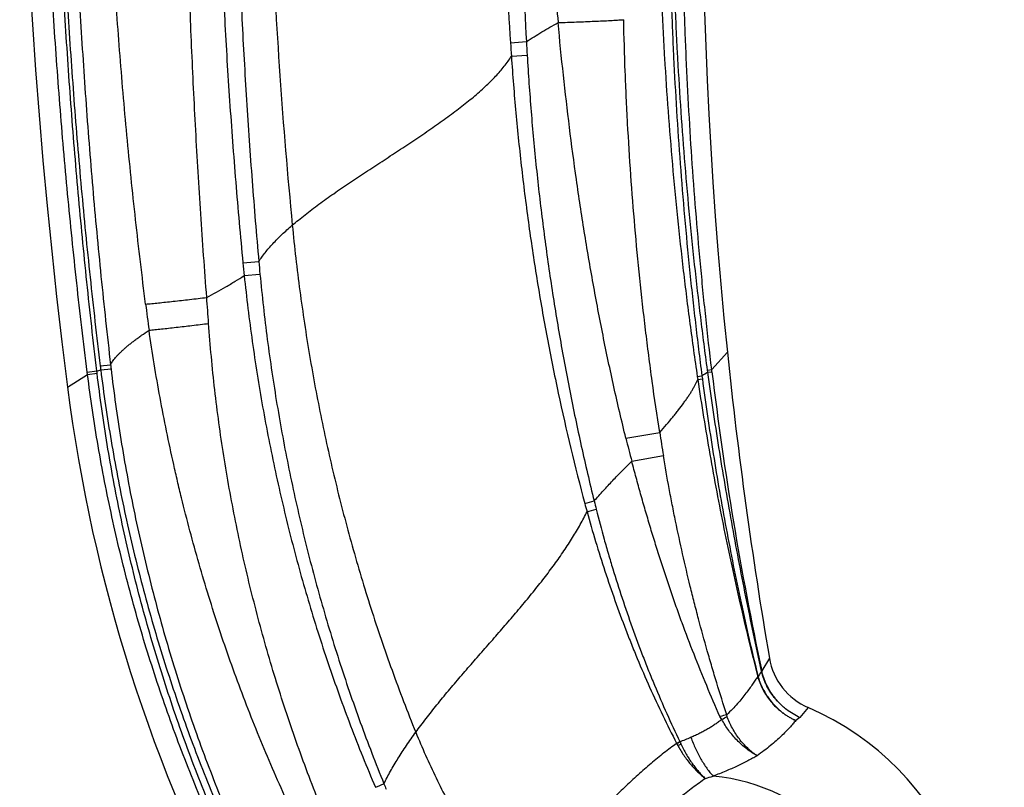
# Model space of a CAD drawing. Units: inches. Extents: x 6.6 to 14.8, y 1 to 17.
# Drawn here: x 10.5 to 11.2, y 2 to 2.6 of the extents above; entities that cross this region are included whole.
import ezdxf

# ---------------------------------------------------------------- set-up
doc = ezdxf.new("R2010")
doc.units = ezdxf.units.IN
doc.header["$LTSCALE"] = 1.21
doc.header["$MEASUREMENT"] = 0
doc.layers.get('0').update_dxf_attribs({"linetype": 'CONTINUOUS'})

msp = doc.modelspace()

# ---------------------------------------------------------------- linework, layer by layer
at = {"color": 9, "linetype": 'Continuous'}
for p, q in [((10.84011, 2.56272), (10.85219, 2.5635)), ((10.8408, 2.55237), (10.85278, 2.55318)), ((10.63729, 2.39582), (10.6493, 2.39689)), ((10.63825, 2.38625), (10.65017, 2.38738)), ((10.99271, 2.31506), (11.0046, 2.3282)), ((10.52906, 2.3178), (10.5369, 2.3186)), ((10.52943, 2.31479), (10.53725, 2.3156)), ((10.98956, 2.31459), (10.99271, 2.31506)), ((10.98978, 2.31297), (10.98956, 2.31459)), ((10.9929, 2.31344), (10.99271, 2.31506)), ((10.50426, 2.30172), (10.51941, 2.31139)), ((10.51919, 2.31314), (10.52648, 2.31397)), ((10.51941, 2.31139), (10.51919, 2.31314)), ((10.51941, 2.31139), (10.52669, 2.31221)), ((10.52669, 2.31221), (10.52648, 2.31397)), ((10.9818, 2.30971), (10.98531, 2.31037)), ((10.9818, 2.30971), (10.98214, 2.30741)), ((10.98214, 2.30741), (10.98562, 2.30807)), ((10.98531, 2.31037), (10.98562, 2.30807)), ((10.98978, 2.31297), (10.9929, 2.31344)), ((10.92762, 2.2631), (10.95329, 2.26733)), ((10.93212, 2.2456), (10.95605, 2.24986)), ((11.03646, 2.0964), (11.03064, 2.0867)), ((11.03049, 2.08665), (11.03064, 2.0867)), ((11.03059, 2.08623), (11.03072, 2.08634)), ((11.0276, 2.08241), (11.02784, 2.0825)), ((11.02773, 2.08192), (11.02794, 2.08211)), ((11.00435, 2.05226), (11.00415, 2.0535)), ((11.06587, 2.05896), (11.05953, 2.05143)), ((11.00036, 2.04994), (10.999, 2.05215)), ((11.05953, 2.05143), (11.05642, 2.04919)), ((10.96619, 2.03174), (10.96607, 2.03166))]:
    msp.add_line(p, q, dxfattribs=at)
at = {"color": 7, "linetype": 'Continuous'}
for centre, radius, start, end in [((14.95618, 2.87118), 4.48819, 159.19297, 187.2893), ((14.52891, 2.69456), 3.54331, 159.28917, 185.9346), ((14.52897, 2.69456), 3.54336, 185.9346, 189.71876), ((11.71878, 2.45707), 1.22441, 187.28938, 208.03436), ((11.08574, 2.10484), 0.05, 189.71929, 246.57951), ((10.9798, 1.86027), 0.21654, 253.45221, 66.57954)]:
    msp.add_arc(centre, radius, start, end, dxfattribs=at)
at = {"color": 9, "linetype": 'Continuous'}
for centre, radius, start, end in [((12.44163, 2.71993), 1.57183, 184.2067, 185.18288), ((13.91428, 2.76041), 3.08051, 183.67951, 183.87248), ((13.90045, 2.73315), 3.05298, 183.18547, 183.37941), ((12.17787, 2.53223), 1.53456, 185.05981, 185.41636), ((12.23197, 2.55032), 1.60214, 185.53381, 185.87785), ((7.99744, 2.16619), 2.62029, 4.02191, 4.45354), ((14.98089, 2.9291), 4.45332, 187.28183, 187.53829), ((10.41561, 2.7199), 0.4208, 285.27675, 285.69325), ((11.74741, 2.46675), 1.22742, 186.96991, 187.11173), ((11.7651, 2.46048), 1.23637, 186.58954, 186.72928), ((11.09005, 2.13597), 0.20343, 119.53046, 120.98636), ((13.54856, 2.6223), 2.57426, 186.89103, 192.00883), ((11.72259, 2.45797), 0.8185, 193.77334, 195.03801), ((12.01899, 2.42702), 1.0776, 188.52206, 189.46202), ((10.6778, 3.07559), 0.88924, 284.23478, 284.7087), ((12.34173, 2.60122), 1.49633, 195.01113, 195.26091), ((12.3269, 2.56751), 1.4662, 193.89175, 194.14542), ((10.671, 3.0861), 0.90762, 284.4946, 284.95091), ((10.83905, 2.20613), 0.22597, 326.71258, 327.95412), ((11.04399, 2.08961), 0.01382, 192.36771, 194.15839), ((11.04077, 2.08876), 0.01033, 191.53949, 193.54846), ((11.0442, 2.08679), 0.01717, 194.77537, 196.47133), ((11.03981, 2.08544), 0.01233, 193.80031, 195.70346), ((11.17171, 1.40226), 0.67244, 104.42881, 104.88292), ((10.91947, 2.19383), 0.16507, 299.34464, 300.94697), ((11.03335, 2.07432), 0.07967, 212.3818, 213.6064), ((10.60696, 2.7466), 0.79981, 296.68049, 296.87739), ((10.94952, 2.02334), 0.01866, 26.73071, 27.44099), ((10.82448, 2.32987), 0.3301, 295.42307, 295.89803), ((11.04891, 2.07525), 0.09347, 207.74144, 208.79139), ((10.90962, 2.15255), 0.13511, 295.13207, 296.24703), ((10.90022, 2.22284), 0.20159, 289.81054, 292.37677), ((10.93991, 2.02), 0.03152, 24.21485, 24.73203), ((11.06512, 2.07631), 0.10577, 204.21426, 205.14056), ((10.42565, 2.75228), 0.81579, 292.49431, 292.98337), ((11.22281, 2.1949), 0.51632, 202.02903, 202.52922), ((10.9798, 1.86027), 0.14744, 201.35685, 84.53703), ((10.75892, 2.74976), 0.77899, 287.09752, 287.55134)]:
    msp.add_arc(centre, radius, start, end, dxfattribs=at)
for points, knots in [([(10.51919, 2.31314), (10.51637, 2.33561), (10.51108, 2.38059), (10.50417, 2.44818), (10.4983, 2.51586), (10.49347, 2.58362), (10.48968, 2.65145), (10.48692, 2.71933), (10.4852, 2.78725), (10.48452, 2.85518), (10.48488, 2.92311), (10.48627, 2.99103), (10.48869, 3.05893), (10.49331, 3.14939), (10.50165, 3.26232), (10.51344, 3.37495), (10.52492, 3.4648), (10.53455, 3.53205), (10.54521, 3.59914), (10.5569, 3.66607), (10.5696, 3.73281), (10.58331, 3.79934), (10.59804, 3.86567), (10.61378, 3.93175), (10.63053, 3.9976), (10.64828, 4.06317), (10.6639, 4.11759), (10.67689, 4.16098), (10.69021, 4.20426), (10.70749, 4.25818), (10.72921, 4.32255), (10.7519, 4.38659), (10.76767, 4.42904), (10.77572, 4.45021)], [0, 0, 0, 0, 0.03125, 0.0625, 0.09375, 0.124999, 0.156249, 0.187498, 0.218748, 0.249998, 0.281247, 0.312497, 0.343747, 0.374997, 0.437495, 0.499994, 0.531244, 0.562494, 0.593744, 0.624995, 0.656245, 0.687496, 0.718746, 0.749996, 0.781247, 0.812497, 0.843747, 0.859373, 0.874998, 0.906249, 0.937499, 0.96875, 1, 1, 1, 1]), ([(10.52648, 2.31397), (10.52381, 2.33641), (10.51878, 2.38134), (10.51224, 2.44882), (10.50668, 2.5164), (10.50211, 2.58405), (10.49854, 2.65177), (10.49597, 2.71952), (10.4944, 2.78731), (10.49384, 2.85511), (10.49429, 2.92292), (10.49574, 2.99071), (10.49821, 3.05847), (10.50284, 3.14876), (10.51116, 3.26148), (10.52283, 3.3739), (10.53419, 3.46359), (10.54371, 3.53072), (10.55424, 3.59771), (10.56576, 3.66453), (10.57829, 3.73117), (10.59181, 3.79762), (10.60632, 3.86386), (10.62182, 3.92987), (10.6383, 3.99564), (10.65576, 4.06117), (10.6742, 4.12642), (10.6936, 4.19139), (10.71398, 4.25607), (10.73176, 4.30971), (10.74646, 4.35245), (10.76148, 4.39509), (10.7731, 4.42694), (10.78101, 4.44812)], [0, 0, 0, 0, 0.031249, 0.062499, 0.093748, 0.124997, 0.156247, 0.187496, 0.218745, 0.249995, 0.281244, 0.312494, 0.343744, 0.374994, 0.437492, 0.49999, 0.53124, 0.56249, 0.593741, 0.624991, 0.656241, 0.687492, 0.718742, 0.749993, 0.781243, 0.812494, 0.843745, 0.874995, 0.906246, 0.937497, 0.953123, 0.968749, 1, 1, 1, 1]), ([(10.78708, 4.44405), (10.7791, 4.42299), (10.76344, 4.38073), (10.74092, 4.31701), (10.71935, 4.25295), (10.69876, 4.18858), (10.67914, 4.1239), (10.66051, 4.05893), (10.64286, 3.99368), (10.6262, 3.92818), (10.61053, 3.86243), (10.59586, 3.79645), (10.58219, 3.73026), (10.56952, 3.66386), (10.55785, 3.59729), (10.54364, 3.50829), (10.52839, 3.39667), (10.51414, 3.26223), (10.50393, 3.12742), (10.49881, 3.01487), (10.49675, 2.92478), (10.49622, 2.85719), (10.49671, 2.7896), (10.49823, 2.72203), (10.50077, 2.65448), (10.50433, 2.58699), (10.50893, 2.51955), (10.51361, 2.46342), (10.51787, 2.41857), (10.52248, 2.37374), (10.52632, 2.34016), (10.52906, 2.3178)], [0, 0, 0, 0, 0.031249, 0.062498, 0.093747, 0.124997, 0.156247, 0.187496, 0.218746, 0.249997, 0.281247, 0.312497, 0.343748, 0.374998, 0.406249, 0.437499, 0.499998, 0.562498, 0.624997, 0.687496, 0.718746, 0.749997, 0.781247, 0.812497, 0.843747, 0.874997, 0.906248, 0.937498, 0.953124, 0.968749, 1, 1, 1, 1]), ([(10.79281, 4.44179), (10.78497, 4.42072), (10.7696, 4.37846), (10.74747, 4.31473), (10.72629, 4.25069), (10.70943, 4.19706), (10.69642, 4.15401), (10.68373, 4.11087), (10.66846, 4.05677), (10.6511, 3.99158), (10.63471, 3.92615), (10.61929, 3.86048), (10.60484, 3.79458), (10.59138, 3.72848), (10.57889, 3.66219), (10.56738, 3.59572), (10.55686, 3.52909), (10.54733, 3.46231), (10.53594, 3.37309), (10.52417, 3.26127), (10.51571, 3.14915), (10.51092, 3.05934), (10.50832, 2.99193), (10.50672, 2.9245), (10.5061, 2.85704), (10.50647, 2.78959), (10.50829, 2.69967), (10.5121, 2.6098), (10.51787, 2.52005), (10.52318, 2.4528), (10.52947, 2.38564), (10.53432, 2.34093), (10.5369, 2.3186)], [0, 0, 0, 0, 0.03125, 0.062501, 0.093752, 0.125002, 0.140627, 0.156253, 0.187503, 0.218754, 0.250005, 0.281255, 0.312506, 0.343756, 0.375007, 0.406258, 0.437508, 0.468759, 0.500009, 0.562508, 0.625007, 0.656257, 0.687507, 0.718757, 0.750007, 0.781256, 0.812506, 0.875003, 0.906252, 0.937501, 0.968751, 1, 1, 1, 1]), ([(10.56349, 2.36465), (10.56077, 2.38593), (10.55569, 2.42855), (10.54912, 2.49259), (10.54361, 2.55673), (10.53915, 2.62095), (10.53575, 2.68523), (10.53339, 2.74955), (10.53208, 2.8139), (10.5318, 2.87827), (10.53255, 2.94263), (10.53431, 3.00696), (10.5371, 3.07126), (10.54216, 3.15691), (10.55099, 3.26381), (10.56558, 3.39169), (10.58411, 3.51904), (10.60283, 3.62464), (10.61976, 3.70874), (10.63342, 3.77161), (10.64804, 3.83426), (10.66363, 3.89668), (10.68017, 3.95884), (10.69765, 4.02075), (10.71607, 4.08239), (10.74187, 4.16418), (10.76953, 4.24539), (10.799, 4.32593), (10.81433, 4.36598), (10.82215, 4.38595)], [0, 0, 0, 0, 0.031265, 0.062529, 0.093792, 0.125054, 0.156315, 0.187575, 0.218834, 0.250092, 0.281349, 0.312604, 0.343859, 0.375112, 0.437614, 0.500113, 0.562607, 0.625098, 0.656343, 0.687587, 0.718831, 0.750073, 0.781316, 0.812557, 0.843798, 0.875039, 0.937518, 0.968759, 1, 1, 1, 1]), ([(10.60982, 2.36966), (10.60819, 2.39078), (10.60516, 2.43303), (10.60135, 2.49646), (10.59877, 2.54935), (10.59707, 2.59168), (10.59561, 2.63401), (10.59423, 2.68695), (10.59332, 2.75048), (10.59317, 2.81402), (10.59378, 2.87755), (10.59517, 2.94107), (10.59735, 3.00456), (10.60032, 3.06802), (10.6041, 3.13144), (10.6087, 3.1948), (10.6159, 3.27919), (10.62696, 3.38449), (10.6435, 3.51045), (10.66002, 3.61502), (10.67486, 3.69839), (10.68681, 3.76077), (10.69956, 3.82299), (10.71314, 3.88504), (10.72513, 3.93659), (10.73514, 3.97773), (10.74542, 4.0188), (10.75879, 4.07002), (10.77567, 4.13125), (10.7934, 4.19225), (10.81198, 4.25299), (10.83144, 4.31347), (10.84499, 4.35359), (10.85191, 4.3736)], [0, 0, 0, 0, 0.031259, 0.062518, 0.093777, 0.109407, 0.125036, 0.156293, 0.18755, 0.218806, 0.250062, 0.281316, 0.312569, 0.343821, 0.375073, 0.406323, 0.437573, 0.500067, 0.562559, 0.625048, 0.656292, 0.687535, 0.718779, 0.750023, 0.781266, 0.796889, 0.812511, 0.843756, 0.875002, 0.906249, 0.937498, 0.968748, 1, 1, 1, 1]), ([(10.88857, 4.33196), (10.88141, 4.31276), (10.86738, 4.27425), (10.84716, 4.2162), (10.82777, 4.15785), (10.80922, 4.09923), (10.79152, 4.04034), (10.77466, 3.9812), (10.75865, 3.92181), (10.74349, 3.8622), (10.72918, 3.80237), (10.71124, 3.72233), (10.69097, 3.6218), (10.67007, 3.50051), (10.65261, 3.37866), (10.63858, 3.25636), (10.62798, 3.13371), (10.62081, 3.0108), (10.61708, 2.88773), (10.61679, 2.76459), (10.61943, 2.662), (10.62327, 2.58), (10.62702, 2.51854), (10.63165, 2.45714), (10.63531, 2.41625), (10.63729, 2.39582)], [0, 0, 0, 0, 0.031216, 0.062436, 0.093659, 0.124885, 0.156115, 0.187347, 0.218581, 0.249819, 0.281059, 0.312301, 0.37479, 0.437287, 0.499791, 0.562301, 0.624816, 0.687335, 0.749859, 0.812387, 0.874919, 0.906188, 0.937458, 0.968729, 1, 1, 1, 1]), ([(10.8986, 4.32791), (10.89161, 4.30872), (10.8779, 4.27024), (10.85812, 4.21223), (10.83914, 4.15395), (10.82097, 4.09541), (10.80361, 4.03662), (10.78706, 3.97759), (10.77133, 3.91833), (10.75643, 3.85885), (10.74235, 3.79917), (10.7247, 3.71933), (10.70471, 3.61908), (10.68751, 3.5183), (10.67543, 3.43741), (10.66721, 3.37662), (10.65983, 3.31572), (10.6511, 3.23438), (10.64228, 3.1325), (10.63626, 3.03041), (10.63311, 2.94866), (10.63158, 2.88731), (10.63088, 2.82595), (10.63102, 2.76458), (10.63198, 2.70322), (10.63378, 2.64188), (10.63639, 2.58056), (10.63983, 2.51928), (10.64409, 2.45805), (10.64747, 2.41727), (10.6493, 2.39689)], [0, 0, 0, 0, 0.031219, 0.062441, 0.093666, 0.124894, 0.156124, 0.187357, 0.218592, 0.24983, 0.28107, 0.312312, 0.374801, 0.437298, 0.468549, 0.499802, 0.531056, 0.562311, 0.624825, 0.687342, 0.718603, 0.749865, 0.781128, 0.812392, 0.843658, 0.874924, 0.906191, 0.93746, 0.96873, 1, 1, 1, 1]), ([(10.92113, 4.28428), (10.90649, 4.24567), (10.8784, 4.16806), (10.84626, 4.07008), (10.8224, 3.99126), (10.79982, 3.91241), (10.77909, 3.83327), (10.76021, 3.75395), (10.74266, 3.67496), (10.72305, 3.57646), (10.70316, 3.45859), (10.68686, 3.3415), (10.67401, 3.22516), (10.66449, 3.10945), (10.65823, 2.99426), (10.65516, 2.87954), (10.65524, 2.76524), (10.65845, 2.65131), (10.66476, 2.5377), (10.67105, 2.46215), (10.67471, 2.42444)], [0, 0, 0, 0, 0.065447, 0.130814, 0.16343, 0.19598, 0.260822, 0.293086, 0.325226, 0.389077, 0.452263, 0.514678, 0.576452, 0.637765, 0.698688, 0.759294, 0.819656, 0.879846, 0.939937, 1, 1, 1, 1]), ([(11.07332, 4.08047), (11.06151, 4.05052), (11.03876, 3.99027), (11.00727, 3.89893), (10.97842, 3.8067), (10.9522, 3.71365), (10.9286, 3.61987), (10.90763, 3.52545), (10.88926, 3.43046), (10.87347, 3.335), (10.86024, 3.23913), (10.84958, 3.14293), (10.84147, 3.04647), (10.83592, 2.94982), (10.83295, 2.85305), (10.83256, 2.75622), (10.83479, 2.65941), (10.83804, 2.59493), (10.84011, 2.56272)], [0, 0, 0, 0, 0.062394, 0.124808, 0.187241, 0.249693, 0.312162, 0.374647, 0.437146, 0.499657, 0.562177, 0.624706, 0.687241, 0.749782, 0.812328, 0.87488, 0.937438, 1, 1, 1, 1]), ([(11.08369, 4.07686), (11.0722, 4.04692), (11.05005, 3.98671), (11.01929, 3.89549), (10.99105, 3.80344), (10.96532, 3.71061), (10.94212, 3.61709), (10.92144, 3.52295), (10.90329, 3.42827), (10.88764, 3.33313), (10.87448, 3.23759), (10.86025, 3.10977), (10.85098, 2.98143), (10.84666, 2.85287), (10.84564, 2.72422), (10.84858, 2.62773), (10.85219, 2.5635)], [0, 0, 0, 0, 0.062382, 0.124786, 0.187214, 0.249663, 0.312131, 0.374617, 0.437118, 0.499632, 0.562156, 0.624689, 0.749765, 0.812318, 0.874877, 1, 1, 1, 1]), ([(10.98956, 2.31459), (10.98774, 2.32793), (10.98429, 2.35463), (10.97967, 2.39475), (10.9756, 2.43493), (10.97207, 2.47517), (10.96911, 2.51545), (10.96709, 2.54905), (10.96574, 2.57595), (10.96458, 2.60285), (10.96391, 2.62304), (10.96355, 2.6365)], [0, 0, 0, 0, 0.124978, 0.249966, 0.374961, 0.499961, 0.624966, 0.749974, 0.81248, 0.874987, 1, 1, 1, 1]), ([(10.99271, 2.31506), (10.99111, 2.32841), (10.98884, 2.34844), (10.98608, 2.37518), (10.98349, 2.40193), (10.98057, 2.43541), (10.97759, 2.47562), (10.97512, 2.51587), (10.97347, 2.54943), (10.97241, 2.57629), (10.97152, 2.60316), (10.97103, 2.62331), (10.9708, 2.63675)], [0, 0, 0, 0, 0.124996, 0.187496, 0.249995, 0.374993, 0.499993, 0.624993, 0.749994, 0.812496, 0.874998, 1, 1, 1, 1]), ([(10.95326, 2.63191), (10.95369, 2.61844), (10.95446, 2.59822), (10.95578, 2.57128), (10.95729, 2.54435), (10.95953, 2.51071), (10.9628, 2.47039), (10.96664, 2.43011), (10.97033, 2.3966), (10.97358, 2.36983), (10.97702, 2.34308), (10.97983, 2.32304), (10.9818, 2.30971)], [0, 0, 0, 0, 0.125005, 0.187508, 0.250011, 0.375014, 0.500015, 0.625014, 0.750011, 0.81251, 0.875008, 1, 1, 1, 1]), ([(10.96097, 2.63231), (10.96127, 2.61886), (10.96185, 2.59868), (10.9629, 2.57178), (10.96412, 2.54489), (10.96597, 2.51129), (10.96873, 2.47101), (10.97202, 2.43076), (10.97522, 2.39727), (10.97806, 2.3705), (10.98108, 2.34375), (10.98356, 2.32371), (10.98531, 2.31037)], [0, 0, 0, 0, 0.124996, 0.187496, 0.249995, 0.374993, 0.499991, 0.624991, 0.749991, 0.812493, 0.874996, 1, 1, 1, 1]), ([(10.85219, 2.5635), (10.85412, 2.56475), (10.85803, 2.56723), (10.86601, 2.5721), (10.87211, 2.57563), (10.87623, 2.57794)], [0, 0, 0, 0, 0.246076, 0.495261, 1, 1, 1, 1]), ([(10.87623, 2.57794), (10.88091, 2.57809), (10.88789, 2.57832), (10.89706, 2.57868), (10.90364, 2.57895), (10.90989, 2.57924), (10.91571, 2.57952), (10.92103, 2.57981), (10.92439, 2.58002), (10.92598, 2.58012)], [0, 0, 0, 0, 0.282577, 0.420321, 0.553144, 0.679208, 0.796766, 0.904192, 1, 1, 1, 1]), ([(10.92762, 2.2631), (10.92446, 2.27602), (10.91841, 2.30192), (10.91016, 2.34096), (10.9027, 2.38017), (10.89601, 2.41952), (10.89004, 2.45899), (10.88477, 2.49856), (10.88015, 2.53821), (10.87747, 2.56469), (10.87623, 2.57794)], [0, 0, 0, 0, 0.124948, 0.249919, 0.374907, 0.499907, 0.624918, 0.749938, 0.874966, 1, 1, 1, 1]), ([(10.95329, 2.26733), (10.95128, 2.28026), (10.94843, 2.29969), (10.94497, 2.32565), (10.94174, 2.35163), (10.9381, 2.38416), (10.93437, 2.42326), (10.93129, 2.46241), (10.92926, 2.49508), (10.92794, 2.52123), (10.92684, 2.5474), (10.92626, 2.56703), (10.92598, 2.58012)], [0, 0, 0, 0, 0.124995, 0.187494, 0.249992, 0.374987, 0.499984, 0.624983, 0.749985, 0.812488, 0.874992, 1, 1, 1, 1]), ([(10.67471, 2.42444), (10.67625, 2.42576), (10.67944, 2.42842), (10.68437, 2.43236), (10.68953, 2.43633), (10.6949, 2.44031), (10.70045, 2.44432), (10.70617, 2.44835), (10.71203, 2.45239), (10.72005, 2.45784), (10.7303, 2.46464), (10.74275, 2.47278), (10.75318, 2.47959), (10.76148, 2.48506), (10.76763, 2.48915), (10.7737, 2.49324), (10.77966, 2.49731), (10.78549, 2.50138), (10.79116, 2.50544), (10.79667, 2.50948), (10.80198, 2.5135), (10.80708, 2.5175), (10.81195, 2.52149), (10.81658, 2.52544), (10.82094, 2.52937), (10.82501, 2.53328), (10.8288, 2.53715), (10.83229, 2.54098), (10.83545, 2.54479), (10.83829, 2.54855), (10.84, 2.5511), (10.8408, 2.55237)], [0, 0, 0, 0, 0.029022, 0.059031, 0.089958, 0.12173, 0.154268, 0.187494, 0.221325, 0.25568, 0.32561, 0.396524, 0.467622, 0.502991, 0.538106, 0.572869, 0.607184, 0.640964, 0.674121, 0.706571, 0.738233, 0.76904, 0.798927, 0.827836, 0.855713, 0.882523, 0.908239, 0.932843, 0.956327, 0.978703, 1, 1, 1, 1]), ([(10.8408, 2.55237), (10.84177, 2.53808), (10.84406, 2.50952), (10.84774, 2.4739), (10.85118, 2.44545), (10.85496, 2.41706), (10.86031, 2.38164), (10.86774, 2.33931), (10.87901, 2.28314), (10.88904, 2.24133), (10.89646, 2.21366)], [0, 0, 0, 0, 0.124996, 0.249995, 0.312496, 0.374998, 0.500001, 0.625005, 0.75001, 1, 1, 1, 1]), ([(10.85278, 2.55318), (10.85362, 2.53896), (10.85562, 2.51053), (10.85957, 2.46797), (10.86447, 2.4255), (10.87032, 2.38315), (10.87712, 2.34095), (10.88489, 2.29891), (10.89365, 2.25707), (10.90016, 2.22933), (10.90358, 2.2155)], [0, 0, 0, 0, 0.124997, 0.249997, 0.374998, 0.499999, 0.625001, 0.750002, 0.875002, 1, 1, 1, 1]), ([(10.6493, 2.39689), (10.65002, 2.39802), (10.65155, 2.4003), (10.65409, 2.40366), (10.6569, 2.40706), (10.65997, 2.41049), (10.6633, 2.41395), (10.66688, 2.41744), (10.6707, 2.42095), (10.67335, 2.42327), (10.67471, 2.42444)], [0, 0, 0, 0, 0.106906, 0.218868, 0.33602, 0.458445, 0.586135, 0.719028, 0.857027, 1, 1, 1, 1]), ([(10.67471, 2.42444), (10.67632, 2.40781), (10.68012, 2.37477), (10.68753, 2.32565), (10.6966, 2.27712), (10.70735, 2.22909), (10.7198, 2.18144), (10.73402, 2.13407), (10.75008, 2.08693), (10.76202, 2.05579), (10.76831, 2.04027)], [0, 0, 0, 0, 0.126331, 0.251378, 0.375613, 0.499495, 0.623469, 0.747953, 0.873345, 1, 1, 1, 1]), ([(10.60982, 2.36966), (10.6147, 2.3723), (10.62193, 2.37634), (10.63136, 2.38194), (10.63598, 2.3848), (10.63825, 2.38625)], [0, 0, 0, 0, 0.50517, 0.754394, 1, 1, 1, 1]), ([(10.63825, 2.38625), (10.63911, 2.37792), (10.64099, 2.36129), (10.64425, 2.33639), (10.64797, 2.31155), (10.65214, 2.28679), (10.65676, 2.26211), (10.66183, 2.23751), (10.66736, 2.21302), (10.67534, 2.1805), (10.68423, 2.14821), (10.69404, 2.1162), (10.70185, 2.09233), (10.71012, 2.06862), (10.71885, 2.04507), (10.72804, 2.0217), (10.73447, 2.00625), (10.73777, 1.99855)], [0, 0, 0, 0, 0.062499, 0.124999, 0.187499, 0.249999, 0.3125, 0.375001, 0.437502, 0.500003, 0.624999, 0.6875, 0.750001, 0.812501, 0.875001, 0.937501, 1, 1, 1, 1]), ([(10.65017, 2.38738), (10.65095, 2.37911), (10.65267, 2.36258), (10.65568, 2.33784), (10.65913, 2.31315), (10.66432, 2.28032), (10.67038, 2.24763), (10.67733, 2.21513), (10.68486, 2.18276), (10.69327, 2.1506), (10.70257, 2.11869), (10.70999, 2.09489), (10.71785, 2.07123), (10.72616, 2.04773), (10.73491, 2.02438), (10.74105, 2.00894), (10.74419, 2.00124)], [0, 0, 0, 0, 0.062497, 0.124995, 0.187494, 0.249993, 0.374988, 0.437489, 0.49999, 0.624988, 0.68749, 0.749992, 0.812494, 0.874996, 0.937498, 1, 1, 1, 1]), ([(10.56349, 2.36465), (10.56502, 2.36479), (10.56823, 2.36509), (10.57327, 2.3656), (10.57873, 2.36616), (10.58664, 2.36701), (10.59704, 2.36816), (10.6055, 2.36915), (10.60982, 2.36966)], [0, 0, 0, 0, 0.098766, 0.207863, 0.325992, 0.451744, 0.720044, 1, 1, 1, 1]), ([(10.5369, 2.3186), (10.53712, 2.31905), (10.53761, 2.31996), (10.53848, 2.32132), (10.5395, 2.32272), (10.54067, 2.32417), (10.542, 2.32566), (10.54347, 2.3272), (10.5451, 2.32878), (10.54687, 2.33041), (10.54878, 2.33208), (10.55084, 2.33379), (10.55305, 2.33554), (10.55539, 2.33733), (10.55787, 2.33917), (10.56142, 2.34171), (10.56418, 2.34361), (10.56606, 2.34488)], [0, 0, 0, 0, 0.037661, 0.078318, 0.122121, 0.169182, 0.219581, 0.273377, 0.330607, 0.391299, 0.455466, 0.523115, 0.594236, 0.668782, 0.746696, 0.827916, 1, 1, 1, 1]), ([(10.56606, 2.34488), (10.56756, 2.34502), (10.57071, 2.34534), (10.57563, 2.34585), (10.58096, 2.34643), (10.58867, 2.34729), (10.59882, 2.34846), (10.60707, 2.34946), (10.61128, 2.34998)], [0, 0, 0, 0, 0.099193, 0.208469, 0.326583, 0.452191, 0.720093, 1, 1, 1, 1]), ([(10.68839, 1.95135), (10.68453, 1.95906), (10.67698, 1.97456), (10.66614, 1.99805), (10.65578, 2.02175), (10.64591, 2.04566), (10.63652, 2.06977), (10.62466, 2.10215), (10.61379, 2.1349), (10.60391, 2.16794), (10.597, 2.19287), (10.59165, 2.21375), (10.58762, 2.23052), (10.58376, 2.24733), (10.57924, 2.26841), (10.57432, 2.29381), (10.5699, 2.3193), (10.56728, 2.33634), (10.56606, 2.34488)], [0, 0, 0, 0, 0.062496, 0.124993, 0.18749, 0.249988, 0.312486, 0.374984, 0.499977, 0.562478, 0.624979, 0.687481, 0.718732, 0.749984, 0.812487, 0.874991, 0.937496, 1, 1, 1, 1]), ([(10.70631, 1.95987), (10.703, 1.96759), (10.69655, 1.98311), (10.68737, 2.00658), (10.67867, 2.03024), (10.67045, 2.05407), (10.66273, 2.07807), (10.6555, 2.10222), (10.64876, 2.12651), (10.64252, 2.15094), (10.63679, 2.17549), (10.63156, 2.20015), (10.62685, 2.22492), (10.62265, 2.24978), (10.61897, 2.27473), (10.61583, 2.29975), (10.61324, 2.32483), (10.61187, 2.34159), (10.61128, 2.34998)], [0, 0, 0, 0, 0.062482, 0.124967, 0.187455, 0.249945, 0.312438, 0.374933, 0.43743, 0.49993, 0.562431, 0.624935, 0.687441, 0.749948, 0.812458, 0.87497, 0.937484, 1, 1, 1, 1]), ([(10.52943, 2.31479), (10.53055, 2.30578), (10.53299, 2.2878), (10.53724, 2.26091), (10.54207, 2.23412), (10.54748, 2.20745), (10.55348, 2.1809), (10.56006, 2.15448), (10.56721, 2.12822), (10.57752, 2.09342), (10.59183, 2.05036), (10.60802, 2.00797), (10.62209, 1.97451), (10.63318, 1.94965), (10.64482, 1.92505), (10.65294, 1.90882), (10.65709, 1.90075)], [0, 0, 0, 0, 0.0625, 0.125, 0.1875, 0.25, 0.3125, 0.375001, 0.437501, 0.500002, 0.624996, 0.749991, 0.812493, 0.874995, 0.937498, 1, 1, 1, 1]), ([(10.53725, 2.3156), (10.53831, 2.30664), (10.54062, 2.28873), (10.546, 2.25301), (10.55253, 2.21748), (10.5602, 2.18219), (10.56652, 2.15585), (10.5734, 2.12965), (10.58085, 2.1036), (10.58886, 2.07773), (10.60028, 2.04346), (10.61281, 2.00958), (10.62644, 1.97613), (10.6372, 1.95127), (10.6485, 1.92666), (10.6564, 1.91042), (10.66043, 1.90234)], [0, 0, 0, 0, 0.062501, 0.125004, 0.249999, 0.312501, 0.375002, 0.437502, 0.500003, 0.562504, 0.625004, 0.749998, 0.812499, 0.874999, 0.9375, 1, 1, 1, 1]), ([(10.64974, 1.89534), (10.6455, 1.90343), (10.63722, 1.9197), (10.62534, 1.94439), (10.61402, 1.96934), (10.60326, 1.99453), (10.59306, 2.01996), (10.58343, 2.0456), (10.57438, 2.07146), (10.5659, 2.09751), (10.558, 2.12374), (10.55069, 2.15014), (10.54397, 2.1767), (10.53785, 2.2034), (10.53232, 2.23024), (10.52738, 2.25718), (10.52305, 2.28423), (10.52056, 2.30233), (10.51941, 2.31139)], [0, 0, 0, 0, 0.062499, 0.124999, 0.187498, 0.249998, 0.312498, 0.374998, 0.437497, 0.499997, 0.562497, 0.624997, 0.687497, 0.749997, 0.812498, 0.874998, 0.937499, 1, 1, 1, 1]), ([(10.65265, 1.89679), (10.64853, 1.90489), (10.64046, 1.92118), (10.62891, 1.94589), (10.61791, 1.97084), (10.60399, 2.00443), (10.59117, 2.03847), (10.57949, 2.07291), (10.56857, 2.10759), (10.55634, 2.15138), (10.54604, 2.19566), (10.53897, 2.23133), (10.53426, 2.2582), (10.53013, 2.28516), (10.52777, 2.30319), (10.52669, 2.31221)], [0, 0, 0, 0, 0.062496, 0.124994, 0.187492, 0.249991, 0.374983, 0.437484, 0.499986, 0.624983, 0.749982, 0.812486, 0.87499, 0.937495, 1, 1, 1, 1]), ([(10.95329, 2.26733), (10.95504, 2.26932), (10.9584, 2.27322), (10.96245, 2.27808), (10.96547, 2.28184), (10.96824, 2.28537), (10.97084, 2.28882), (10.97324, 2.29219), (10.97489, 2.29459), (10.97641, 2.29692), (10.97781, 2.29917), (10.97908, 2.30134), (10.98023, 2.30343), (10.98125, 2.30544), (10.98186, 2.30677), (10.98214, 2.30741)], [0, 0, 0, 0, 0.160513, 0.311482, 0.383259, 0.452496, 0.583173, 0.644562, 0.703301, 0.75938, 0.812798, 0.863556, 0.911663, 0.957135, 1, 1, 1, 1]), ([(10.98214, 2.30741), (10.98496, 2.28848), (10.98956, 2.26014), (10.99643, 2.22248), (11.00745, 2.16615), (11.01812, 2.11948), (11.0276, 2.08241)], [0, 0, 0, 0, 0.250038, 0.37505, 0.500055, 1, 1, 1, 1]), ([(10.98562, 2.30807), (10.98813, 2.2891), (10.99227, 2.2607), (10.99853, 2.22295), (11.0036, 2.1947), (11.00905, 2.16652), (11.01489, 2.13842), (11.02113, 2.11041), (11.02556, 2.09179), (11.02784, 2.0825)], [0, 0, 0, 0, 0.249995, 0.374994, 0.499992, 0.624991, 0.749992, 0.874995, 1, 1, 1, 1]), ([(11.03049, 2.08665), (11.02843, 2.09601), (11.02441, 2.11474), (11.01862, 2.1429), (11.01309, 2.17111), (11.00783, 2.19937), (11.00285, 2.22769), (10.9966, 2.26552), (10.99238, 2.29397), (10.98978, 2.31297)], [0, 0, 0, 0, 0.124965, 0.249931, 0.374905, 0.499892, 0.624896, 0.749917, 1, 1, 1, 1]), ([(11.00415, 2.0535), (11.00153, 2.06151), (10.99772, 2.07357), (10.99287, 2.08973), (10.98818, 2.10592), (10.98372, 2.12219), (10.97949, 2.13851), (10.97541, 2.15487), (10.97059, 2.17539), (10.96614, 2.19599), (10.96281, 2.21253), (10.95964, 2.22909), (10.95744, 2.24155), (10.95605, 2.24986)], [0, 0, 0, 0, 0.125011, 0.187513, 0.250012, 0.375003, 0.437498, 0.499994, 0.624985, 0.749982, 0.812484, 0.874988, 1, 1, 1, 1]), ([(10.90358, 2.2155), (10.90587, 2.21814), (10.91052, 2.22335), (10.91763, 2.23097), (10.92483, 2.23838), (10.92969, 2.24322), (10.93212, 2.2456)], [0, 0, 0, 0, 0.252776, 0.504464, 0.753939, 1, 1, 1, 1]), ([(10.999, 2.05215), (10.99555, 2.05994), (10.98882, 2.0756), (10.97923, 2.09931), (10.97166, 2.11925), (10.96587, 2.13531), (10.96024, 2.15144), (10.95486, 2.16765), (10.94971, 2.18395), (10.94597, 2.19621), (10.94234, 2.20851), (10.93882, 2.22084), (10.93541, 2.23321), (10.93321, 2.24147), (10.93212, 2.2456)], [0, 0, 0, 0, 0.124695, 0.249517, 0.374442, 0.436938, 0.499451, 0.624524, 0.68708, 0.749647, 0.812224, 0.87481, 0.937402, 1, 1, 1, 1]), ([(10.76831, 2.04027), (10.76957, 2.042), (10.77214, 2.04546), (10.77609, 2.05064), (10.78017, 2.05585), (10.78581, 2.06288), (10.79311, 2.07171), (10.80213, 2.08232), (10.81139, 2.09299), (10.82076, 2.10369), (10.83014, 2.11439), (10.83941, 2.12508), (10.847, 2.13399), (10.85292, 2.14111), (10.85866, 2.14812), (10.86422, 2.15513), (10.86957, 2.16214), (10.87342, 2.16732), (10.87712, 2.17247), (10.88066, 2.17759), (10.88403, 2.18266), (10.88724, 2.18769), (10.89026, 2.19267), (10.89309, 2.1976), (10.89573, 2.20248), (10.89738, 2.20574), (10.89816, 2.20736)], [0, 0, 0, 0, 0.030209, 0.06095, 0.092183, 0.123868, 0.188414, 0.254233, 0.320948, 0.388145, 0.455396, 0.52227, 0.588345, 0.620958, 0.653225, 0.716536, 0.747501, 0.777955, 0.807864, 0.837198, 0.865933, 0.894048, 0.921523, 0.948345, 0.974506, 1, 1, 1, 1]), ([(10.89816, 2.20736), (10.90024, 2.19979), (10.90459, 2.1847), (10.91166, 2.16222), (10.91928, 2.13993), (10.9261, 2.12153), (10.93184, 2.10691), (10.93776, 2.09236), (10.94553, 2.07433), (10.95544, 2.05296), (10.96247, 2.03891), (10.96608, 2.03194)], [0, 0, 0, 0, 0.125, 0.25, 0.375, 0.5, 0.562501, 0.625002, 0.750002, 0.875001, 1, 1, 1, 1]), ([(10.90516, 2.2092), (10.90706, 2.20163), (10.91007, 2.1903), (10.91434, 2.17529), (10.9188, 2.16032), (10.92471, 2.14171), (10.93235, 2.11957), (10.93916, 2.10127), (10.94489, 2.08674), (10.9508, 2.07229), (10.95855, 2.05437), (10.96514, 2.04021), (10.96854, 2.03318)], [0, 0, 0, 0, 0.125, 0.187502, 0.250004, 0.375005, 0.500007, 0.625008, 0.687509, 0.75001, 0.875008, 1, 1, 1, 1]), ([(11.05954, 2.05144), (11.05777, 2.05223), (11.0543, 2.05404), (11.05025, 2.05678), (11.04721, 2.05923), (11.04503, 2.0612), (11.04297, 2.06329), (11.04038, 2.06622), (11.03746, 2.07016), (11.03501, 2.0744), (11.03335, 2.07793), (11.03226, 2.08064), (11.03133, 2.08341), (11.03082, 2.08528), (11.03059, 2.08623)], [0, 0, 0, 0, 0.124704, 0.249713, 0.312324, 0.374969, 0.437635, 0.500306, 0.62555, 0.750635, 0.813107, 0.8755, 0.937801, 1, 1, 1, 1]), ([(11.05954, 2.05144), (11.05777, 2.05224), (11.05432, 2.05406), (11.05028, 2.05681), (11.04725, 2.05927), (11.04509, 2.06125), (11.04303, 2.06335), (11.04046, 2.06629), (11.03756, 2.07024), (11.03512, 2.07449), (11.03347, 2.07803), (11.03239, 2.08075), (11.03146, 2.08352), (11.03095, 2.0854), (11.03072, 2.08634)], [0, 0, 0, 0, 0.124515, 0.24939, 0.311958, 0.374576, 0.43723, 0.499903, 0.625195, 0.750372, 0.812903, 0.87536, 0.937731, 1, 1, 1, 1]), ([(11.0276, 2.08241), (11.027, 2.08149), (11.02573, 2.07957), (11.02366, 2.07653), (11.0213, 2.07321), (11.01863, 2.06963), (11.01561, 2.06581), (11.0122, 2.0618), (11.00838, 2.05764), (11.00562, 2.05488), (11.00415, 2.0535)], [0, 0, 0, 0, 0.087545, 0.185966, 0.29516, 0.415042, 0.545521, 0.686489, 0.837937, 1, 1, 1, 1]), ([(11.02773, 2.08192), (11.02826, 2.08013), (11.02952, 2.07662), (11.03196, 2.07157), (11.03494, 2.0668), (11.03842, 2.06238), (11.04171, 2.05902), (11.04453, 2.05655), (11.04675, 2.05482), (11.04905, 2.05321), (11.05144, 2.05173), (11.05389, 2.05038), (11.05557, 2.04958), (11.05642, 2.04919)], [0, 0, 0, 0, 0.124324, 0.249099, 0.374208, 0.499517, 0.624883, 0.687563, 0.750203, 0.812785, 0.875295, 0.937717, 1, 1, 1, 1]), ([(11.02794, 2.08211), (11.02847, 2.08032), (11.02971, 2.07679), (11.03213, 2.07172), (11.03509, 2.06693), (11.03854, 2.06248), (11.0418, 2.0591), (11.04461, 2.05662), (11.04681, 2.05487), (11.0491, 2.05325), (11.05147, 2.05176), (11.05391, 2.0504), (11.05558, 2.04958), (11.05642, 2.04919)], [0, 0, 0, 0, 0.12456, 0.249536, 0.374788, 0.500165, 0.62551, 0.688146, 0.750716, 0.813205, 0.875598, 0.937882, 1, 1, 1, 1]), ([(11.00036, 2.04994), (10.99956, 2.04931), (10.99792, 2.04805), (10.99535, 2.04622), (10.99265, 2.04444), (10.98979, 2.0427), (10.9868, 2.04103), (10.98365, 2.03941), (10.98036, 2.03787), (10.97811, 2.0369), (10.97696, 2.03643)], [0, 0, 0, 0, 0.112767, 0.228881, 0.348442, 0.471549, 0.598267, 0.728621, 0.862569, 1, 1, 1, 1]), ([(11.02717, 2.02248), (11.02579, 2.02324), (11.02309, 2.02488), (11.0192, 2.02767), (11.01547, 2.03077), (11.01193, 2.03415), (11.00861, 2.03779), (11.00554, 2.04164), (11.00277, 2.04569), (11.00112, 2.04851), (11.00036, 2.04994)], [0, 0, 0, 0, 0.120885, 0.244, 0.36887, 0.494951, 0.621663, 0.748423, 0.874687, 1, 1, 1, 1]), ([(11.02716, 2.02248), (11.02654, 2.02289), (11.02529, 2.02374), (11.02348, 2.02511), (11.02171, 2.02657), (11.01941, 2.02865), (11.01666, 2.03147), (11.01363, 2.03514), (11.01085, 2.0391), (11.00753, 2.04471), (11.0055, 2.04919), (11.00435, 2.05226)], [0, 0, 0, 0, 0.058884, 0.118429, 0.178595, 0.239359, 0.362515, 0.487628, 0.61436, 0.742332, 1, 1, 1, 1]), ([(11.05642, 2.04919), (11.05572, 2.0483), (11.05418, 2.04643), (11.05163, 2.04355), (11.04869, 2.04045), (11.04532, 2.03715), (11.0415, 2.03367), (11.03719, 2.03002), (11.03238, 2.02624), (11.02896, 2.02374), (11.02715, 2.02248)], [0, 0, 0, 0, 0.085933, 0.182484, 0.289878, 0.408392, 0.538345, 0.680048, 0.833828, 1, 1, 1, 1]), ([(10.74419, 2.00124), (10.74496, 2.00282), (10.74657, 2.006), (10.75004, 2.01242), (10.75385, 2.01887), (10.75797, 2.02534), (10.76126, 2.03029), (10.76471, 2.03528), (10.7671, 2.0386), (10.76831, 2.04027)], [0, 0, 0, 0, 0.114729, 0.232468, 0.476885, 0.603504, 0.732959, 0.865158, 1, 1, 1, 1]), ([(10.76831, 2.04027), (10.77069, 2.03442), (10.77562, 2.0228), (10.78359, 2.00563), (10.7921, 1.98877), (10.79963, 1.97499), (10.80591, 1.96415), (10.81234, 1.95348), (10.82065, 1.94043), (10.83109, 1.9252), (10.83836, 1.91534), (10.84207, 1.9105)], [0, 0, 0, 0, 0.126514, 0.252984, 0.379211, 0.504998, 0.567668, 0.630154, 0.754488, 0.877828, 1, 1, 1, 1]), ([(10.96607, 2.03166), (10.96447, 2.03054), (10.96124, 2.02823), (10.95643, 2.02457), (10.95156, 2.02068), (10.94664, 2.01658), (10.94168, 2.01229), (10.93667, 2.00783), (10.93163, 2.00321), (10.92656, 1.99846), (10.92146, 1.99358), (10.91633, 1.98861), (10.91119, 1.98355), (10.9069, 1.97928), (10.90346, 1.97584), (10.90087, 1.97324), (10.89827, 1.97064), (10.89481, 1.96715), (10.8905, 1.96278), (10.88705, 1.95927), (10.88533, 1.95751)], [0, 0, 0, 0, 0.053375, 0.1085, 0.165292, 0.223648, 0.283452, 0.344583, 0.406909, 0.470296, 0.534611, 0.599723, 0.665502, 0.731823, 0.765146, 0.798557, 0.832039, 0.865578, 0.932766, 1, 1, 1, 1]), ([(10.96937, 2.03137), (10.96999, 2.03006), (10.97126, 2.02747), (10.97333, 2.02371), (10.97552, 2.0201), (10.97783, 2.01666), (10.98024, 2.01344), (10.98272, 2.01044), (10.98528, 2.00769), (10.98705, 2.006), (10.98795, 2.0052)], [0, 0, 0, 0, 0.13456, 0.267717, 0.39875, 0.526972, 0.65175, 0.772509, 0.888732, 1, 1, 1, 1]), ([(10.97696, 2.03643), (10.97748, 2.03498), (10.97858, 2.0321), (10.98039, 2.02789), (10.98236, 2.02384), (10.98445, 2.01998), (10.98666, 2.01634), (10.98896, 2.01295), (10.99133, 2.00985), (10.99299, 2.00794), (10.99384, 2.00704)], [0, 0, 0, 0, 0.136038, 0.270636, 0.402883, 0.531894, 0.656837, 0.776943, 0.891525, 1, 1, 1, 1]), ([(10.967, 2.03023), (10.9677, 2.02896), (10.96916, 2.02645), (10.9715, 2.02282), (10.97399, 2.01934), (10.9766, 2.01606), (10.97932, 2.01298), (10.98212, 2.01013), (10.98498, 2.00753), (10.98695, 2.00594), (10.98795, 2.0052)], [0, 0, 0, 0, 0.132683, 0.264421, 0.394548, 0.522425, 0.647446, 0.769048, 0.886712, 1, 1, 1, 1]), ([(11.02715, 2.02248), (11.02601, 2.0218), (11.02365, 2.02046), (11.01999, 2.01849), (11.01612, 2.01652), (11.01059, 2.01387), (11.00318, 2.01062), (10.99703, 2.00822), (10.99384, 2.00704)], [0, 0, 0, 0, 0.108412, 0.221542, 0.339454, 0.462172, 0.721904, 1, 1, 1, 1]), ([(10.98795, 2.0052), (10.98634, 2.00407), (10.9831, 2.00176), (10.97822, 1.99817), (10.97327, 1.99442), (10.96824, 1.99051), (10.96314, 1.98647), (10.95798, 1.98231), (10.95277, 1.97802), (10.94752, 1.97364), (10.94223, 1.96916), (10.93692, 1.9646), (10.93158, 1.95996), (10.92624, 1.95527), (10.92089, 1.95052), (10.91377, 1.94412), (10.90846, 1.93927), (10.90494, 1.93601)], [0, 0, 0, 0, 0.054422, 0.110448, 0.167978, 0.226904, 0.287112, 0.348484, 0.410897, 0.474225, 0.53835, 0.603151, 0.668515, 0.73433, 0.800488, 0.866885, 1, 1, 1, 1])]:
    msp.add_open_spline(points, degree=3, knots=knots, dxfattribs=at)

doc.saveas('drawing.dxf')
